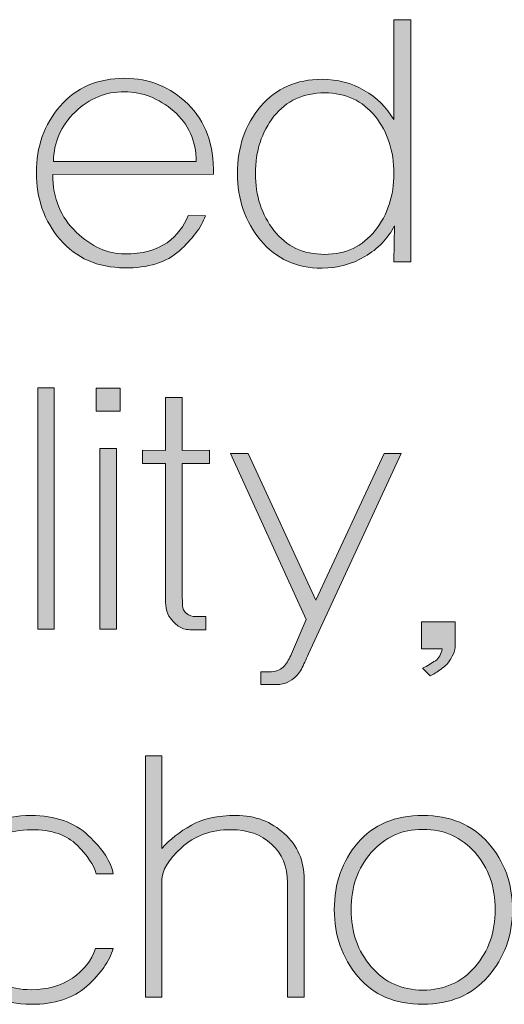
# Model space of a CAD drawing. Units: millimetres. Extents: x -663 to 315, y -302 to 988.
# Drawn here: x -169 to -165, y 419 to 428 of the extents above; entities that cross this region are included whole.
import ezdxf

# ---------------------------------------------------------------- set-up
doc = ezdxf.new("R2010")
doc.units = ezdxf.units.MM
doc.header["$MEASUREMENT"] = 0
doc.layers.add('레이어 1', color=7, linetype='Continuous')

# ---------------------------------------------------------------- blocks, each defined once
blk = doc.blocks.new('block 31')
at = {"layer": '레이어 1', "true_color": 0xffffff}
h = blk.add_hatch(color=7, dxfattribs=at)
h.dxf.hatch_style = 2
edge = h.paths.add_edge_path()
edge.add_spline(control_points=[(117.2608, -175.6979), (117.2608, -175.6979), (117.2642, -175.4068), (117.2642, -175.4068), (117.2119, -175.5098), (117.1326, -175.5925), (117.0272, -175.6545), (116.9218, -175.7169), (116.8067, -175.7475), (116.682, -175.7475), (116.4753, -175.7475), (116.3127, -175.6731), (116.188, -175.5229), (116.064, -175.373), (116.002, -175.1936), (116.002, -174.9858), (116.002, -174.7715), (116.064, -174.591), (116.188, -174.4456), (116.3127, -174.3002), (116.4753, -174.2276), (116.682, -174.2276), (116.8067, -174.2276), (116.9204, -174.2575), (117.021, -174.3164), (117.123, -174.3747), (117.2022, -174.4532), (117.2594, -174.5521), (117.2594, -174.5521), (117.2594, -173.7476), (117.2594, -173.7476), (117.2594, -173.7476), (117.3965, -173.7476), (117.3965, -173.7476), (117.3965, -173.7476), (117.3965, -175.6979), (117.3965, -175.6979), (117.3965, -175.6979), (117.2608, -175.6979), (117.2608, -175.6979)], knot_values=[0, 0, 0, 0, 1, 1, 1, 2, 2, 2, 3, 3, 3, 4, 4, 4, 5, 5, 5, 6, 6, 6, 7, 7, 7, 8, 8, 8, 9, 9, 9, 10, 10, 10, 11, 11, 11, 12, 12, 12, 13, 13, 13, 13], degree=3, periodic=0)
edge = h.paths.add_edge_path()
edge.add_spline(control_points=[(117.1106, -175.4447), (117.2098, -175.3169), (117.2608, -175.1639), (117.2608, -174.9858), (117.2608, -174.8049), (117.2098, -174.6516), (117.1106, -174.5252), (117.0079, -174.4002), (116.8729, -174.3368), (116.7041, -174.3368), (116.5311, -174.3368), (116.3947, -174.4002), (116.2955, -174.5252), (116.1963, -174.6516), (116.146, -174.8049), (116.146, -174.9858), (116.146, -175.1639), (116.1963, -175.3169), (116.2955, -175.4447), (116.3947, -175.5722), (116.5311, -175.6366), (116.7041, -175.6366), (116.8729, -175.6366), (117.0079, -175.5722), (117.1106, -175.4447)], knot_values=[0, 0, 0, 0, 1, 1, 1, 2, 2, 2, 3, 3, 3, 4, 4, 4, 5, 5, 5, 6, 6, 6, 7, 7, 7, 8, 8, 8, 8], degree=3, periodic=0)
h = blk.add_hatch(color=7, dxfattribs=at)
h.dxf.hatch_style = 2
edge = h.paths.add_edge_path()
edge.add_spline(control_points=[(114.515, -174.9937), (114.5171, -175.1853), (114.5798, -175.34), (114.7038, -175.4571), (114.8272, -175.5746), (114.9574, -175.6332), (115.0938, -175.6332), (115.2371, -175.6332), (115.3515, -175.6028), (115.4349, -175.5425), (115.5183, -175.4826), (115.5734, -175.4096), (115.6044, -175.3234), (115.6044, -175.3234), (115.7443, -175.3265), (115.7443, -175.3265), (115.7091, -175.4209), (115.6388, -175.5153), (115.5341, -175.608), (115.4314, -175.7014), (115.2833, -175.7472), (115.0938, -175.7451), (114.8768, -175.7427), (114.7038, -175.6676), (114.575, -175.5174), (114.4468, -175.3672), (114.3834, -175.1877), (114.3834, -174.9789), (114.3834, -174.7715), (114.4468, -174.592), (114.575, -174.4429), (114.7038, -174.294), (114.8768, -174.2196), (115.0938, -174.2196), (115.2923, -174.2196), (115.4618, -174.2885), (115.6044, -174.4274), (115.7449, -174.5662), (115.8139, -174.7547), (115.8083, -174.9906), (115.8083, -174.9906), (114.515, -174.9937), (114.515, -174.9937)], knot_values=[0, 0, 0, 0, 1, 1, 1, 2, 2, 2, 3, 3, 3, 4, 4, 4, 5, 5, 5, 6, 6, 6, 7, 7, 7, 8, 8, 8, 9, 9, 9, 10, 10, 10, 11, 11, 11, 12, 12, 12, 13, 13, 13, 14, 14, 14, 14], degree=3, periodic=0)
edge = h.paths.add_edge_path()
edge.add_spline(control_points=[(115.6698, -174.8897), (115.6692, -174.7226), (115.6065, -174.5865), (115.4886, -174.4835), (115.3687, -174.3798), (115.2371, -174.3285), (115.0938, -174.3285), (114.9416, -174.3264), (114.8093, -174.3805), (114.6949, -174.4911), (114.5812, -174.601), (114.5233, -174.7336), (114.5213, -174.8897), (114.5213, -174.8897), (115.6698, -174.8897), (115.6698, -174.8897)], knot_values=[0, 0, 0, 0, 1, 1, 1, 2, 2, 2, 3, 3, 3, 4, 4, 4, 5, 5, 5, 5], degree=3, periodic=0)
at = {"layer": '레이어 1', "lineweight": 0}
for points, knots in [([(117.2608, -175.6979), (117.2608, -175.6979), (117.2642, -175.4068), (117.2642, -175.4068), (117.2119, -175.5098), (117.1326, -175.5925), (117.0272, -175.6545), (116.9218, -175.7169), (116.8067, -175.7475), (116.682, -175.7475), (116.4753, -175.7475), (116.3127, -175.6731), (116.188, -175.5229), (116.064, -175.373), (116.002, -175.1936), (116.002, -174.9858), (116.002, -174.7715), (116.064, -174.591), (116.188, -174.4456), (116.3127, -174.3002), (116.4753, -174.2276), (116.682, -174.2276), (116.8067, -174.2276), (116.9204, -174.2575), (117.021, -174.3164), (117.123, -174.3747), (117.2022, -174.4532), (117.2594, -174.5521), (117.2594, -174.5521), (117.2594, -173.7476), (117.2594, -173.7476), (117.2594, -173.7476), (117.3965, -173.7476), (117.3965, -173.7476), (117.3965, -173.7476), (117.3965, -175.6979), (117.3965, -175.6979), (117.3965, -175.6979), (117.2608, -175.6979), (117.2608, -175.6979)], [0, 0, 0, 0, 1, 1, 1, 2, 2, 2, 3, 3, 3, 4, 4, 4, 5, 5, 5, 6, 6, 6, 7, 7, 7, 8, 8, 8, 9, 9, 9, 10, 10, 10, 11, 11, 11, 12, 12, 12, 13, 13, 13, 13]), ([(114.515, -174.9937), (114.5171, -175.1853), (114.5798, -175.34), (114.7038, -175.4571), (114.8272, -175.5746), (114.9574, -175.6332), (115.0938, -175.6332), (115.2371, -175.6332), (115.3515, -175.6028), (115.4349, -175.5425), (115.5183, -175.4826), (115.5734, -175.4096), (115.6044, -175.3234), (115.6044, -175.3234), (115.7443, -175.3265), (115.7443, -175.3265), (115.7091, -175.4209), (115.6388, -175.5153), (115.5341, -175.608), (115.4314, -175.7014), (115.2833, -175.7472), (115.0938, -175.7451), (114.8768, -175.7427), (114.7038, -175.6676), (114.575, -175.5174), (114.4468, -175.3672), (114.3834, -175.1877), (114.3834, -174.9789), (114.3834, -174.7715), (114.4468, -174.592), (114.575, -174.4429), (114.7038, -174.294), (114.8768, -174.2196), (115.0938, -174.2196), (115.2923, -174.2196), (115.4618, -174.2885), (115.6044, -174.4274), (115.7449, -174.5662), (115.8139, -174.7547), (115.8083, -174.9906), (115.8083, -174.9906), (114.515, -174.9937), (114.515, -174.9937)], [0, 0, 0, 0, 1, 1, 1, 2, 2, 2, 3, 3, 3, 4, 4, 4, 5, 5, 5, 6, 6, 6, 7, 7, 7, 8, 8, 8, 9, 9, 9, 10, 10, 10, 11, 11, 11, 12, 12, 12, 13, 13, 13, 14, 14, 14, 14]), ([(115.6698, -174.8897), (115.6692, -174.7226), (115.6065, -174.5865), (115.4886, -174.4835), (115.3687, -174.3798), (115.2371, -174.3285), (115.0938, -174.3285), (114.9416, -174.3264), (114.8093, -174.3805), (114.6949, -174.4911), (114.5812, -174.601), (114.5233, -174.7336), (114.5213, -174.8897), (114.5213, -174.8897), (115.6698, -174.8897), (115.6698, -174.8897)], [0, 0, 0, 0, 1, 1, 1, 2, 2, 2, 3, 3, 3, 4, 4, 4, 5, 5, 5, 5]), ([(117.1106, -175.4447), (117.2098, -175.3169), (117.2608, -175.1639), (117.2608, -174.9858), (117.2608, -174.8049), (117.2098, -174.6516), (117.1106, -174.5252), (117.0079, -174.4002), (116.8729, -174.3368), (116.7041, -174.3368), (116.5311, -174.3368), (116.3947, -174.4002), (116.2955, -174.5252), (116.1963, -174.6516), (116.146, -174.8049), (116.146, -174.9858), (116.146, -175.1639), (116.1963, -175.3169), (116.2955, -175.4447), (116.3947, -175.5722), (116.5311, -175.6366), (116.7041, -175.6366), (116.8729, -175.6366), (117.0079, -175.5722), (117.1106, -175.4447)], [0, 0, 0, 0, 1, 1, 1, 2, 2, 2, 3, 3, 3, 4, 4, 4, 5, 5, 5, 6, 6, 6, 7, 7, 7, 8, 8, 8, 8])]:
    blk.add_open_spline(points, degree=3, knots=knots, dxfattribs=at)
blk = doc.blocks.new('block 32')
at = {"layer": '레이어 1', "true_color": 0xffffff}
h = blk.add_hatch(color=7, dxfattribs=at)
h.dxf.hatch_style = 2
h.paths.add_polyline_path([(114.3945, -178.6545), (114.3945, -176.7101), (114.5281, -176.7101), (114.5281, -178.6545)])
h = blk.add_hatch(color=7, dxfattribs=at)
h.dxf.hatch_style = 2
h.paths.add_polyline_path([(114.8651, -176.8975), (114.8651, -176.7128), (115.0566, -176.7128), (115.0566, -176.8975)])
h.paths.add_polyline_path([(114.8947, -178.6545), (114.8947, -177.1989), (115.0291, -177.1989), (115.0291, -178.6545)])
h = blk.add_hatch(color=7, dxfattribs=at)
h.dxf.hatch_style = 2
edge = h.paths.add_edge_path()
edge.add_spline(control_points=[(115.5575, -177.3199), (115.5575, -177.3199), (115.5575, -178.3751), (115.5575, -178.3751), (115.5575, -178.4106), (115.5589, -178.4406), (115.5596, -178.465), (115.5596, -178.4895), (115.5706, -178.5091), (115.5899, -178.526), (115.612, -178.5449), (115.6388, -178.5536), (115.6671, -178.5525), (115.6953, -178.5525), (115.7229, -178.5508), (115.7463, -178.5508), (115.7463, -178.5508), (115.7463, -178.6579), (115.7463, -178.6579), (115.7463, -178.6579), (115.6175, -178.6579), (115.6175, -178.6579), (115.583, -178.6579), (115.552, -178.648), (115.5258, -178.628), (115.499, -178.609), (115.479, -178.5873), (115.4631, -178.5653), (115.4445, -178.5429), (115.4328, -178.517), (115.4287, -178.4853), (115.4246, -178.4554), (115.4218, -178.4202), (115.4218, -178.381), (115.4218, -178.381), (115.4218, -177.3199), (115.4218, -177.3199), (115.4218, -177.3199), (115.2371, -177.3199), (115.2371, -177.3199), (115.2371, -177.3199), (115.2371, -177.2127), (115.2371, -177.2127), (115.2371, -177.2127), (115.4218, -177.2158), (115.4218, -177.2158), (115.4218, -177.2158), (115.4218, -176.7883), (115.4218, -176.7883), (115.4218, -176.7883), (115.5575, -176.7883), (115.5575, -176.7883), (115.5575, -176.7883), (115.5575, -177.2158), (115.5575, -177.2158), (115.5575, -177.2158), (115.776, -177.2127), (115.776, -177.2127), (115.776, -177.2127), (115.776, -177.3199), (115.776, -177.3199), (115.776, -177.3199), (115.5575, -177.3199), (115.5575, -177.3199)], knot_values=[0, 0, 0, 0, 1, 1, 1, 2, 2, 2, 3, 3, 3, 4, 4, 4, 5, 5, 5, 6, 6, 6, 7, 7, 7, 8, 8, 8, 9, 9, 9, 10, 10, 10, 11, 11, 11, 12, 12, 12, 13, 13, 13, 14, 14, 14, 15, 15, 15, 16, 16, 16, 17, 17, 17, 18, 18, 18, 19, 19, 19, 20, 20, 20, 21, 21, 21, 21], degree=3, periodic=0)
h = blk.add_hatch(color=7, dxfattribs=at)
h.dxf.hatch_style = 2
edge = h.paths.add_edge_path()
edge.add_spline(control_points=[(116.5725, -178.8533), (116.5532, -178.8994), (116.5346, -178.9408), (116.516, -178.9752), (116.498, -179.0093), (116.4732, -179.0373), (116.4402, -179.06), (116.4154, -179.0786), (116.3892, -179.09), (116.363, -179.0948), (116.3368, -179.1), (116.3024, -179.1003), (116.2548, -179.1), (116.2548, -179.1), (116.1894, -179.1), (116.1894, -179.1), (116.1894, -179.1), (116.1894, -178.9956), (116.1894, -178.9956), (116.1894, -178.9956), (116.2755, -178.9956), (116.2755, -178.9956), (116.3223, -178.9921), (116.3561, -178.9759), (116.3795, -178.9484), (116.403, -178.9205), (116.4216, -178.8884), (116.4353, -178.8533), (116.4353, -178.8533), (116.5559, -178.5763), (116.5559, -178.5763), (116.5559, -178.5763), (115.9468, -177.2406), (115.9468, -177.2406), (115.9468, -177.2406), (116.0888, -177.2406), (116.0888, -177.2406), (116.0888, -177.2406), (116.6324, -178.4202), (116.6324, -178.4202), (116.6324, -178.4202), (117.1822, -177.2406), (117.1822, -177.2406), (117.1822, -177.2406), (117.32, -177.2406), (117.32, -177.2406), (117.32, -177.2406), (116.5725, -178.8533), (116.5725, -178.8533)], knot_values=[0, 0, 0, 0, 1, 1, 1, 2, 2, 2, 3, 3, 3, 4, 4, 4, 5, 5, 5, 6, 6, 6, 7, 7, 7, 8, 8, 8, 9, 9, 9, 10, 10, 10, 11, 11, 11, 12, 12, 12, 13, 13, 13, 14, 14, 14, 15, 15, 15, 16, 16, 16, 16], degree=3, periodic=0)
h = blk.add_hatch(color=7, dxfattribs=at)
h.dxf.hatch_style = 2
edge = h.paths.add_edge_path()
edge.add_spline(control_points=[(117.7534, -178.7499), (117.7534, -178.7906), (117.7528, -178.8171), (117.7493, -178.8278), (117.7479, -178.8388), (117.7369, -178.8609), (117.7176, -178.8926), (117.7004, -178.9243), (117.6749, -178.9508), (117.6404, -178.9752), (117.6087, -178.998), (117.5791, -179.0162), (117.5516, -179.0293), (117.5516, -179.0293), (117.4909, -178.968), (117.4909, -178.968), (117.5316, -178.9477), (117.564, -178.927), (117.5943, -178.9074), (117.6239, -178.8877), (117.6404, -178.8557), (117.6494, -178.8109), (117.6494, -178.8109), (117.4813, -178.8109), (117.4813, -178.8109), (117.4813, -178.8109), (117.4813, -178.5932), (117.4813, -178.5932), (117.4813, -178.5932), (117.7534, -178.5932), (117.7534, -178.5932), (117.7534, -178.5932), (117.7534, -178.7499), (117.7534, -178.7499)], knot_values=[0, 0, 0, 0, 1, 1, 1, 2, 2, 2, 3, 3, 3, 4, 4, 4, 5, 5, 5, 6, 6, 6, 7, 7, 7, 8, 8, 8, 9, 9, 9, 10, 10, 10, 11, 11, 11, 11], degree=3, periodic=0)
at = {"layer": '레이어 1', "lineweight": 0}
for points in [[(114.3945, -178.6545), (114.3945, -176.7101), (114.5281, -176.7101), (114.5281, -178.6545), (114.3945, -178.6545)], [(114.8651, -176.8975), (114.8651, -176.7128), (115.0566, -176.7128), (115.0566, -176.8975), (114.8651, -176.8975)], [(114.8947, -178.6545), (114.8947, -177.1989), (115.0291, -177.1989), (115.0291, -178.6545), (114.8947, -178.6545)]]:
    blk.add_lwpolyline(points, dxfattribs=at)
for points, knots in [([(115.5575, -177.3199), (115.5575, -177.3199), (115.5575, -178.3751), (115.5575, -178.3751), (115.5575, -178.4106), (115.5589, -178.4406), (115.5596, -178.465), (115.5596, -178.4895), (115.5706, -178.5091), (115.5899, -178.526), (115.612, -178.5449), (115.6388, -178.5536), (115.6671, -178.5525), (115.6953, -178.5525), (115.7229, -178.5508), (115.7463, -178.5508), (115.7463, -178.5508), (115.7463, -178.6579), (115.7463, -178.6579), (115.7463, -178.6579), (115.6175, -178.6579), (115.6175, -178.6579), (115.583, -178.6579), (115.552, -178.648), (115.5258, -178.628), (115.499, -178.609), (115.479, -178.5873), (115.4631, -178.5653), (115.4445, -178.5429), (115.4328, -178.517), (115.4287, -178.4853), (115.4246, -178.4554), (115.4218, -178.4202), (115.4218, -178.381), (115.4218, -178.381), (115.4218, -177.3199), (115.4218, -177.3199), (115.4218, -177.3199), (115.2371, -177.3199), (115.2371, -177.3199), (115.2371, -177.3199), (115.2371, -177.2127), (115.2371, -177.2127), (115.2371, -177.2127), (115.4218, -177.2158), (115.4218, -177.2158), (115.4218, -177.2158), (115.4218, -176.7883), (115.4218, -176.7883), (115.4218, -176.7883), (115.5575, -176.7883), (115.5575, -176.7883), (115.5575, -176.7883), (115.5575, -177.2158), (115.5575, -177.2158), (115.5575, -177.2158), (115.776, -177.2127), (115.776, -177.2127), (115.776, -177.2127), (115.776, -177.3199), (115.776, -177.3199), (115.776, -177.3199), (115.5575, -177.3199), (115.5575, -177.3199)], [0, 0, 0, 0, 1, 1, 1, 2, 2, 2, 3, 3, 3, 4, 4, 4, 5, 5, 5, 6, 6, 6, 7, 7, 7, 8, 8, 8, 9, 9, 9, 10, 10, 10, 11, 11, 11, 12, 12, 12, 13, 13, 13, 14, 14, 14, 15, 15, 15, 16, 16, 16, 17, 17, 17, 18, 18, 18, 19, 19, 19, 20, 20, 20, 21, 21, 21, 21]), ([(116.5725, -178.8533), (116.5532, -178.8994), (116.5346, -178.9408), (116.516, -178.9752), (116.498, -179.0093), (116.4732, -179.0373), (116.4402, -179.06), (116.4154, -179.0786), (116.3892, -179.09), (116.363, -179.0948), (116.3368, -179.1), (116.3024, -179.1003), (116.2548, -179.1), (116.2548, -179.1), (116.1894, -179.1), (116.1894, -179.1), (116.1894, -179.1), (116.1894, -178.9956), (116.1894, -178.9956), (116.1894, -178.9956), (116.2755, -178.9956), (116.2755, -178.9956), (116.3223, -178.9921), (116.3561, -178.9759), (116.3795, -178.9484), (116.403, -178.9205), (116.4216, -178.8884), (116.4353, -178.8533), (116.4353, -178.8533), (116.5559, -178.5763), (116.5559, -178.5763), (116.5559, -178.5763), (115.9468, -177.2406), (115.9468, -177.2406), (115.9468, -177.2406), (116.0888, -177.2406), (116.0888, -177.2406), (116.0888, -177.2406), (116.6324, -178.4202), (116.6324, -178.4202), (116.6324, -178.4202), (117.1822, -177.2406), (117.1822, -177.2406), (117.1822, -177.2406), (117.32, -177.2406), (117.32, -177.2406), (117.32, -177.2406), (116.5725, -178.8533), (116.5725, -178.8533)], [0, 0, 0, 0, 1, 1, 1, 2, 2, 2, 3, 3, 3, 4, 4, 4, 5, 5, 5, 6, 6, 6, 7, 7, 7, 8, 8, 8, 9, 9, 9, 10, 10, 10, 11, 11, 11, 12, 12, 12, 13, 13, 13, 14, 14, 14, 15, 15, 15, 16, 16, 16, 16]), ([(117.7534, -178.7499), (117.7534, -178.7906), (117.7528, -178.8171), (117.7493, -178.8278), (117.7479, -178.8388), (117.7369, -178.8609), (117.7176, -178.8926), (117.7004, -178.9243), (117.6749, -178.9508), (117.6404, -178.9752), (117.6087, -178.998), (117.5791, -179.0162), (117.5516, -179.0293), (117.5516, -179.0293), (117.4909, -178.968), (117.4909, -178.968), (117.5316, -178.9477), (117.564, -178.927), (117.5943, -178.9074), (117.6239, -178.8877), (117.6404, -178.8557), (117.6494, -178.8109), (117.6494, -178.8109), (117.4813, -178.8109), (117.4813, -178.8109), (117.4813, -178.8109), (117.4813, -178.5932), (117.4813, -178.5932), (117.4813, -178.5932), (117.7534, -178.5932), (117.7534, -178.5932), (117.7534, -178.5932), (117.7534, -178.7499), (117.7534, -178.7499)], [0, 0, 0, 0, 1, 1, 1, 2, 2, 2, 3, 3, 3, 4, 4, 4, 5, 5, 5, 6, 6, 6, 7, 7, 7, 8, 8, 8, 9, 9, 9, 10, 10, 10, 11, 11, 11, 11])]:
    blk.add_open_spline(points, degree=3, knots=knots, dxfattribs=at)
blk = doc.blocks.new('block 33')
at = {"layer": '레이어 1', "true_color": 0xffffff}
h = blk.add_hatch(color=7, dxfattribs=at)
h.dxf.hatch_style = 2
edge = h.paths.add_edge_path()
edge.add_spline(control_points=[(116.4037, -181.6145), (116.4037, -181.6145), (116.4037, -180.6926), (116.4037, -180.6926), (116.4037, -180.5648), (116.3623, -180.4608), (116.2755, -180.3843), (116.1914, -180.3057), (116.0812, -180.2675), (115.9503, -180.2675), (115.789, -180.2675), (115.6554, -180.3161), (115.5513, -180.4136), (115.4459, -180.5097), (115.3935, -180.5972), (115.3935, -180.6737), (115.3935, -180.6737), (115.3935, -181.6145), (115.3935, -181.6145), (115.3935, -181.6145), (115.2613, -181.6145), (115.2613, -181.6145), (115.2613, -181.6145), (115.2613, -179.6732), (115.2613, -179.6732), (115.2613, -179.6732), (115.3935, -179.6732), (115.3935, -179.6732), (115.3935, -179.6732), (115.3935, -180.418), (115.3935, -180.418), (115.4583, -180.3464), (115.5376, -180.2837), (115.6306, -180.2317), (115.7243, -180.1793), (115.8435, -180.1531), (115.9902, -180.1531), (116.1439, -180.1531), (116.2741, -180.2024), (116.3788, -180.2992), (116.4856, -180.3953), (116.538, -180.5186), (116.538, -180.6682), (116.538, -180.6682), (116.538, -181.6145), (116.538, -181.6145), (116.538, -181.6145), (116.4037, -181.6145), (116.4037, -181.6145)], knot_values=[0, 0, 0, 0, 1, 1, 1, 2, 2, 2, 3, 3, 3, 4, 4, 4, 5, 5, 5, 6, 6, 6, 7, 7, 7, 8, 8, 8, 9, 9, 9, 10, 10, 10, 11, 11, 11, 12, 12, 12, 13, 13, 13, 14, 14, 14, 15, 15, 15, 16, 16, 16, 16], degree=3, periodic=0)
h = blk.add_hatch(color=7, dxfattribs=at)
h.dxf.hatch_style = 2
edge = h.paths.add_edge_path()
edge.add_spline(control_points=[(115.0015, -181.2235), (114.9705, -181.3279), (114.9009, -181.4295), (114.79, -181.527), (114.6797, -181.6245), (114.5309, -181.6731), (114.3414, -181.6731), (114.1168, -181.6731), (113.9418, -181.5983), (113.8143, -181.4485), (113.6848, -181.2996), (113.6207, -181.1191), (113.6207, -180.9107), (113.6207, -180.6999), (113.6848, -180.5214), (113.8143, -180.3743), (113.9418, -180.2265), (114.1168, -180.1531), (114.3414, -180.1531), (114.535, -180.1531), (114.6894, -180.2079), (114.8037, -180.3157), (114.9188, -180.4239), (114.985, -180.5259), (115.0015, -180.623), (115.0015, -180.623), (114.8658, -180.623), (114.8658, -180.623), (114.8458, -180.5517), (114.7941, -180.4752), (114.7121, -180.3932), (114.6301, -180.3095), (114.5075, -180.2675), (114.3414, -180.2675), (114.1692, -180.2675), (114.03, -180.3281), (113.9204, -180.4497), (113.8143, -180.5707), (113.7599, -180.7243), (113.7599, -180.9107), (113.7599, -181.0967), (113.8143, -181.2514), (113.9204, -181.3727), (114.03, -181.4946), (114.1692, -181.5556), (114.3414, -181.5556), (114.471, -181.5556), (114.5812, -181.525), (114.6735, -181.4626), (114.7645, -181.4006), (114.8272, -181.3207), (114.8596, -181.2235), (114.8596, -181.2235), (115.0015, -181.2235), (115.0015, -181.2235)], knot_values=[0, 0, 0, 0, 1, 1, 1, 2, 2, 2, 3, 3, 3, 4, 4, 4, 5, 5, 5, 6, 6, 6, 7, 7, 7, 8, 8, 8, 9, 9, 9, 10, 10, 10, 11, 11, 11, 12, 12, 12, 13, 13, 13, 14, 14, 14, 15, 15, 15, 16, 16, 16, 17, 17, 17, 18, 18, 18, 18], degree=3, periodic=0)
h = blk.add_hatch(color=7, dxfattribs=at)
h.dxf.hatch_style = 2
edge = h.paths.add_edge_path()
edge.add_spline(control_points=[(118.0201, -180.3743), (118.1482, -180.5214), (118.2151, -180.6999), (118.2151, -180.9107), (118.2151, -181.1191), (118.1482, -181.2996), (118.0201, -181.4485), (117.8899, -181.5983), (117.7128, -181.6731), (117.4937, -181.6731), (117.2697, -181.6731), (117.0968, -181.5983), (116.9693, -181.4485), (116.8439, -181.2996), (116.7812, -181.1191), (116.7812, -180.9107), (116.7812, -180.6999), (116.8439, -180.5214), (116.9693, -180.3743), (117.0968, -180.2265), (117.2697, -180.1531), (117.4937, -180.1531), (117.7128, -180.1531), (117.8899, -180.2265), (118.0201, -180.3743)], knot_values=[0, 0, 0, 0, 1, 1, 1, 2, 2, 2, 3, 3, 3, 4, 4, 4, 5, 5, 5, 6, 6, 6, 7, 7, 7, 8, 8, 8, 8], degree=3, periodic=0)
edge = h.paths.add_edge_path()
edge.add_spline(control_points=[(117.914, -181.3713), (118.0215, -181.2445), (118.0759, -181.0919), (118.0759, -180.9107), (118.0759, -180.7278), (118.0215, -180.5748), (117.914, -180.4518), (117.8044, -180.3271), (117.6666, -180.2651), (117.4937, -180.2651), (117.3242, -180.2651), (117.1864, -180.3271), (117.0789, -180.4518), (116.9693, -180.5748), (116.9163, -180.7278), (116.9163, -180.9107), (116.9163, -181.0919), (116.9693, -181.2445), (117.0789, -181.3713), (117.1864, -181.4967), (117.3242, -181.5587), (117.4937, -181.5587), (117.6666, -181.5587), (117.8044, -181.4967), (117.914, -181.3713)], knot_values=[0, 0, 0, 0, 1, 1, 1, 2, 2, 2, 3, 3, 3, 4, 4, 4, 5, 5, 5, 6, 6, 6, 7, 7, 7, 8, 8, 8, 8], degree=3, periodic=0)
at = {"layer": '레이어 1', "lineweight": 0}
for points, knots in [([(116.4037, -181.6145), (116.4037, -181.6145), (116.4037, -180.6926), (116.4037, -180.6926), (116.4037, -180.5648), (116.3623, -180.4608), (116.2755, -180.3843), (116.1914, -180.3057), (116.0812, -180.2675), (115.9503, -180.2675), (115.789, -180.2675), (115.6554, -180.3161), (115.5513, -180.4136), (115.4459, -180.5097), (115.3935, -180.5972), (115.3935, -180.6737), (115.3935, -180.6737), (115.3935, -181.6145), (115.3935, -181.6145), (115.3935, -181.6145), (115.2613, -181.6145), (115.2613, -181.6145), (115.2613, -181.6145), (115.2613, -179.6732), (115.2613, -179.6732), (115.2613, -179.6732), (115.3935, -179.6732), (115.3935, -179.6732), (115.3935, -179.6732), (115.3935, -180.418), (115.3935, -180.418), (115.4583, -180.3464), (115.5376, -180.2837), (115.6306, -180.2317), (115.7243, -180.1793), (115.8435, -180.1531), (115.9902, -180.1531), (116.1439, -180.1531), (116.2741, -180.2024), (116.3788, -180.2992), (116.4856, -180.3953), (116.538, -180.5186), (116.538, -180.6682), (116.538, -180.6682), (116.538, -181.6145), (116.538, -181.6145), (116.538, -181.6145), (116.4037, -181.6145), (116.4037, -181.6145)], [0, 0, 0, 0, 1, 1, 1, 2, 2, 2, 3, 3, 3, 4, 4, 4, 5, 5, 5, 6, 6, 6, 7, 7, 7, 8, 8, 8, 9, 9, 9, 10, 10, 10, 11, 11, 11, 12, 12, 12, 13, 13, 13, 14, 14, 14, 15, 15, 15, 16, 16, 16, 16]), ([(115.0015, -181.2235), (114.9705, -181.3279), (114.9009, -181.4295), (114.79, -181.527), (114.6797, -181.6245), (114.5309, -181.6731), (114.3414, -181.6731), (114.1168, -181.6731), (113.9418, -181.5983), (113.8143, -181.4485), (113.6848, -181.2996), (113.6207, -181.1191), (113.6207, -180.9107), (113.6207, -180.6999), (113.6848, -180.5214), (113.8143, -180.3743), (113.9418, -180.2265), (114.1168, -180.1531), (114.3414, -180.1531), (114.535, -180.1531), (114.6894, -180.2079), (114.8037, -180.3157), (114.9188, -180.4239), (114.985, -180.5259), (115.0015, -180.623), (115.0015, -180.623), (114.8658, -180.623), (114.8658, -180.623), (114.8458, -180.5517), (114.7941, -180.4752), (114.7121, -180.3932), (114.6301, -180.3095), (114.5075, -180.2675), (114.3414, -180.2675), (114.1692, -180.2675), (114.03, -180.3281), (113.9204, -180.4497), (113.8143, -180.5707), (113.7599, -180.7243), (113.7599, -180.9107), (113.7599, -181.0967), (113.8143, -181.2514), (113.9204, -181.3727), (114.03, -181.4946), (114.1692, -181.5556), (114.3414, -181.5556), (114.471, -181.5556), (114.5812, -181.525), (114.6735, -181.4626), (114.7645, -181.4006), (114.8272, -181.3207), (114.8596, -181.2235), (114.8596, -181.2235), (115.0015, -181.2235), (115.0015, -181.2235)], [0, 0, 0, 0, 1, 1, 1, 2, 2, 2, 3, 3, 3, 4, 4, 4, 5, 5, 5, 6, 6, 6, 7, 7, 7, 8, 8, 8, 9, 9, 9, 10, 10, 10, 11, 11, 11, 12, 12, 12, 13, 13, 13, 14, 14, 14, 15, 15, 15, 16, 16, 16, 17, 17, 17, 18, 18, 18, 18]), ([(118.0201, -180.3743), (118.1482, -180.5214), (118.2151, -180.6999), (118.2151, -180.9107), (118.2151, -181.1191), (118.1482, -181.2996), (118.0201, -181.4485), (117.8899, -181.5983), (117.7128, -181.6731), (117.4937, -181.6731), (117.2697, -181.6731), (117.0968, -181.5983), (116.9693, -181.4485), (116.8439, -181.2996), (116.7812, -181.1191), (116.7812, -180.9107), (116.7812, -180.6999), (116.8439, -180.5214), (116.9693, -180.3743), (117.0968, -180.2265), (117.2697, -180.1531), (117.4937, -180.1531), (117.7128, -180.1531), (117.8899, -180.2265), (118.0201, -180.3743)], [0, 0, 0, 0, 1, 1, 1, 2, 2, 2, 3, 3, 3, 4, 4, 4, 5, 5, 5, 6, 6, 6, 7, 7, 7, 8, 8, 8, 8]), ([(117.914, -181.3713), (118.0215, -181.2445), (118.0759, -181.0919), (118.0759, -180.9107), (118.0759, -180.7278), (118.0215, -180.5748), (117.914, -180.4518), (117.8044, -180.3271), (117.6666, -180.2651), (117.4937, -180.2651), (117.3242, -180.2651), (117.1864, -180.3271), (117.0789, -180.4518), (116.9693, -180.5748), (116.9163, -180.7278), (116.9163, -180.9107), (116.9163, -181.0919), (116.9693, -181.2445), (117.0789, -181.3713), (117.1864, -181.4967), (117.3242, -181.5587), (117.4937, -181.5587), (117.6666, -181.5587), (117.8044, -181.4967), (117.914, -181.3713)], [0, 0, 0, 0, 1, 1, 1, 2, 2, 2, 3, 3, 3, 4, 4, 4, 5, 5, 5, 6, 6, 6, 7, 7, 7, 8, 8, 8, 8])]:
    blk.add_open_spline(points, degree=3, knots=knots, dxfattribs=at)
blk = doc.blocks.new('block 30')
at = {"layer": '레이어 1'}
for name in ['block 31', 'block 32', 'block 33']:
    blk.add_blockref(name, (0, 0), dxfattribs=at)

msp = doc.modelspace()

# ---------------------------------------------------------------- block references
at = {"layer": '레이어 1', "xscale": 1.124929614509647, "yscale": 1.124929614509647, "zscale": 1.124929614509647}
msp.add_blockref('block 30', (-297.5894, 623.2102), dxfattribs=at)

doc.saveas('drawing.dxf')
